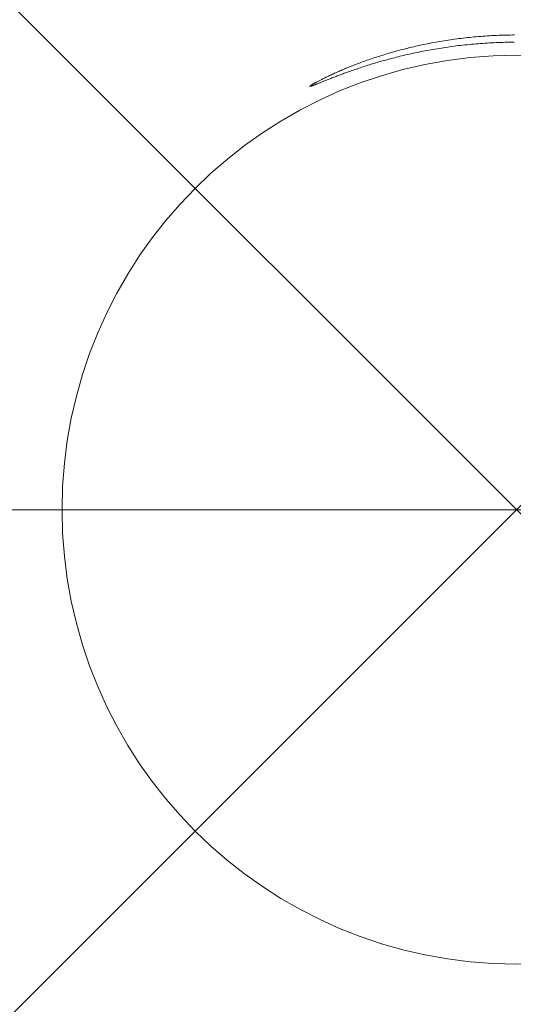
# Model space of a CAD drawing. Units: millimetres. Extents: x -2001 to 1999, y -1385 to 1385.
# Drawn here: x -1084 to -1059, y 843 to 892 of the extents above; entities that cross this region are included whole.
import ezdxf

# ---------------------------------------------------------------- set-up
doc = ezdxf.new("R2010")
doc.units = ezdxf.units.MM
doc.header["$LTSCALE"] = 10
doc.linetypes.add('JWW_CENTERX2', pattern=[27.093333, 22.013333, -1.693333, 1.693333, -1.693333])
doc.layers.add('06仕上投影', color=7, linetype='Continuous')
doc.layers.add('CENTER', color=7, linetype='Continuous')

msp = doc.modelspace()

# ---------------------------------------------------------------- linework, layer by layer
at = {"layer": '06仕上投影', "color": 4, "linetype": 'Continuous', "lineweight": 5}
for p, q in [((-1062.907, 890.928), (-1062.803, 890.944)), ((-1062.803, 890.944), (-1062.699, 890.96)), ((-1062.699, 890.96), (-1062.594, 890.976)), ((-1062.594, 890.976), (-1062.489, 890.991)), ((-1062.489, 890.991), (-1062.384, 891.006)), ((-1062.384, 891.006), (-1062.278, 891.02)), ((-1062.278, 891.02), (-1062.172, 891.034)), ((-1062.172, 891.034), (-1062.065, 891.047)), ((-1062.065, 891.047), (-1061.958, 891.06)), ((-1061.958, 891.06), (-1061.85, 891.073)), ((-1061.85, 891.073), (-1061.743, 891.084)), ((-1061.743, 891.084), (-1061.634, 891.096)), ((-1061.634, 891.096), (-1061.525, 891.107)), ((-1061.525, 891.107), (-1061.416, 891.117)), ((-1061.416, 891.117), (-1061.307, 891.127)), ((-1061.307, 891.127), (-1061.197, 891.137)), ((-1061.197, 891.137), (-1061.086, 891.146)), ((-1061.086, 891.146), (-1060.975, 891.154)), ((-1060.975, 891.154), (-1060.864, 891.162)), ((-1060.864, 891.162), (-1060.752, 891.169)), ((-1060.752, 891.169), (-1060.641, 891.176)), ((-1060.641, 891.176), (-1060.529, 891.183)), ((-1060.529, 891.183), (-1060.417, 891.188)), ((-1060.417, 891.188), (-1060.304, 891.194)), ((-1060.304, 891.194), (-1060.192, 891.198)), ((-1060.192, 891.198), (-1060.079, 891.202)), ((-1060.079, 891.202), (-1059.967, 891.206)), ((-1059.967, 891.206), (-1059.854, 891.209)), ((-1059.854, 891.209), (-1059.742, 891.212)), ((-1059.742, 891.212), (-1059.63, 891.213)), ((-1059.63, 891.213), (-1059.518, 891.215)), ((-1059.518, 891.215), (-1059.406, 891.215)), ((-1065.154, 890.446), (-1065.064, 890.47)), ((-1065.064, 890.47), (-1064.973, 890.494)), ((-1064.973, 890.494), (-1064.881, 890.517)), ((-1064.881, 890.517), (-1064.788, 890.541)), ((-1064.788, 890.541), (-1064.695, 890.564)), ((-1064.695, 890.564), (-1064.601, 890.587)), ((-1064.601, 890.587), (-1064.506, 890.61)), ((-1064.506, 890.61), (-1064.41, 890.632)), ((-1064.41, 890.632), (-1064.314, 890.654)), ((-1064.314, 890.654), (-1064.217, 890.676)), ((-1064.217, 890.676), (-1064.119, 890.698)), ((-1064.119, 890.698), (-1064.021, 890.719)), ((-1064.021, 890.719), (-1063.923, 890.74)), ((-1063.923, 890.74), (-1063.823, 890.76)), ((-1063.823, 890.76), (-1063.723, 890.78)), ((-1063.653, 890.464), (-1063.753, 890.446)), ((-1063.723, 890.78), (-1063.623, 890.8)), ((-1063.552, 890.483), (-1063.653, 890.464)), ((-1063.623, 890.8), (-1063.522, 890.82)), ((-1063.45, 890.501), (-1063.552, 890.483)), ((-1063.522, 890.82), (-1063.421, 890.839)), ((-1063.348, 890.518), (-1063.45, 890.501)), ((-1063.421, 890.839), (-1063.319, 890.857)), ((-1063.246, 890.535), (-1063.348, 890.518)), ((-1063.319, 890.857), (-1063.216, 890.876)), ((-1063.143, 890.552), (-1063.246, 890.535)), ((-1063.216, 890.876), (-1063.114, 890.893)), ((-1063.039, 890.568), (-1063.143, 890.552)), ((-1063.114, 890.893), (-1063.011, 890.911)), ((-1062.935, 890.584), (-1063.039, 890.568)), ((-1063.011, 890.911), (-1062.907, 890.928)), ((-1062.83, 890.6), (-1062.935, 890.584)), ((-1062.725, 890.615), (-1062.83, 890.6)), ((-1062.619, 890.63), (-1062.725, 890.615)), ((-1062.513, 890.644), (-1062.619, 890.63)), ((-1062.406, 890.658), (-1062.513, 890.644)), ((-1062.299, 890.672), (-1062.406, 890.658)), ((-1062.191, 890.685), (-1062.299, 890.672)), ((-1062.083, 890.698), (-1062.191, 890.685)), ((-1061.975, 890.71), (-1062.083, 890.698)), ((-1061.867, 890.722), (-1061.975, 890.71)), ((-1061.758, 890.733), (-1061.867, 890.722)), ((-1061.648, 890.744), (-1061.758, 890.733)), ((-1061.539, 890.755), (-1061.648, 890.744)), ((-1061.43, 890.765), (-1061.539, 890.755)), ((-1061.32, 890.774), (-1061.43, 890.765)), ((-1061.21, 890.783), (-1061.32, 890.774)), ((-1061.1, 890.791), (-1061.21, 890.783)), ((-1060.99, 890.799), (-1061.1, 890.791)), ((-1060.879, 890.807), (-1060.99, 890.799)), ((-1060.769, 890.814), (-1060.879, 890.807)), ((-1060.658, 890.82), (-1060.769, 890.814)), ((-1060.547, 890.826), (-1060.658, 890.82)), ((-1060.435, 890.832), (-1060.547, 890.826)), ((-1060.324, 890.837), (-1060.435, 890.832)), ((-1060.212, 890.841), (-1060.324, 890.837)), ((-1060.1, 890.845), (-1060.212, 890.841)), ((-1059.988, 890.848), (-1060.1, 890.845)), ((-1059.876, 890.851), (-1059.988, 890.848)), ((-1059.763, 890.854), (-1059.876, 890.851)), ((-1059.651, 890.855), (-1059.763, 890.854)), ((-1059.538, 890.857), (-1059.651, 890.855)), ((-1059.425, 890.858), (-1059.538, 890.857)), ((-1066.731, 889.957), (-1066.654, 889.984)), ((-1066.654, 889.984), (-1066.577, 890.011)), ((-1066.654, 889.984), (-1066.654, 889.984)), ((-1066.577, 890.011), (-1066.499, 890.037)), ((-1066.499, 890.037), (-1066.42, 890.064)), ((-1066.42, 890.064), (-1066.341, 890.09)), ((-1066.341, 890.09), (-1066.261, 890.117)), ((-1066.261, 890.117), (-1066.18, 890.143)), ((-1066.18, 890.143), (-1066.098, 890.169)), ((-1066.098, 890.169), (-1066.016, 890.195)), ((-1066.016, 890.195), (-1065.933, 890.221)), ((-1065.933, 890.221), (-1065.849, 890.246)), ((-1065.8, 889.973), (-1065.884, 889.949)), ((-1065.849, 890.246), (-1065.765, 890.272)), ((-1065.714, 889.996), (-1065.8, 889.973)), ((-1065.765, 890.272), (-1065.68, 890.297)), ((-1065.628, 890.02), (-1065.714, 889.996)), ((-1065.68, 890.297), (-1065.594, 890.323)), ((-1065.541, 890.043), (-1065.628, 890.02)), ((-1065.594, 890.323), (-1065.508, 890.348)), ((-1065.453, 890.066), (-1065.541, 890.043)), ((-1065.508, 890.348), (-1065.42, 890.372)), ((-1065.364, 890.089), (-1065.453, 890.066)), ((-1065.42, 890.372), (-1065.332, 890.397)), ((-1065.275, 890.111), (-1065.364, 890.089)), ((-1065.332, 890.397), (-1065.244, 890.422)), ((-1065.185, 890.134), (-1065.275, 890.111)), ((-1065.244, 890.422), (-1065.154, 890.446)), ((-1065.094, 890.156), (-1065.185, 890.134)), ((-1065.002, 890.179), (-1065.094, 890.156)), ((-1064.91, 890.201), (-1065.002, 890.179)), ((-1064.817, 890.222), (-1064.91, 890.201)), ((-1064.724, 890.244), (-1064.817, 890.222)), ((-1064.63, 890.265), (-1064.724, 890.244)), ((-1064.535, 890.287), (-1064.63, 890.265)), ((-1064.439, 890.307), (-1064.535, 890.287)), ((-1064.343, 890.328), (-1064.439, 890.307)), ((-1064.246, 890.348), (-1064.343, 890.328)), ((-1064.149, 890.369), (-1064.246, 890.348)), ((-1064.051, 890.388), (-1064.149, 890.369)), ((-1063.952, 890.408), (-1064.051, 890.388)), ((-1063.853, 890.427), (-1063.952, 890.408)), ((-1063.753, 890.446), (-1063.853, 890.427)), ((-1068.009, 889.459), (-1067.951, 889.484)), ((-1067.951, 889.484), (-1067.891, 889.509)), ((-1067.891, 889.509), (-1067.831, 889.535)), ((-1067.831, 889.535), (-1067.769, 889.56)), ((-1067.769, 889.56), (-1067.707, 889.586)), ((-1067.707, 889.586), (-1067.643, 889.612)), ((-1067.643, 889.612), (-1067.579, 889.638)), ((-1067.579, 889.638), (-1067.513, 889.664)), ((-1067.513, 889.664), (-1067.447, 889.69)), ((-1067.447, 889.69), (-1067.379, 889.717)), ((-1067.337, 889.496), (-1067.405, 889.473)), ((-1067.379, 889.717), (-1067.311, 889.743)), ((-1067.269, 889.52), (-1067.337, 889.496)), ((-1067.311, 889.743), (-1067.241, 889.77)), ((-1067.199, 889.543), (-1067.269, 889.52)), ((-1067.241, 889.77), (-1067.171, 889.796)), ((-1067.128, 889.567), (-1067.199, 889.543)), ((-1067.171, 889.796), (-1067.1, 889.823)), ((-1067.057, 889.591), (-1067.128, 889.567)), ((-1067.1, 889.823), (-1067.028, 889.85)), ((-1066.984, 889.615), (-1067.057, 889.591)), ((-1067.028, 889.85), (-1066.955, 889.877)), ((-1066.911, 889.639), (-1066.984, 889.615)), ((-1066.955, 889.877), (-1066.881, 889.904)), ((-1066.837, 889.663), (-1066.911, 889.639)), ((-1066.881, 889.904), (-1066.806, 889.93)), ((-1066.762, 889.687), (-1066.837, 889.663)), ((-1066.806, 889.93), (-1066.731, 889.957)), ((-1066.687, 889.711), (-1066.762, 889.687)), ((-1066.61, 889.735), (-1066.687, 889.711)), ((-1066.533, 889.759), (-1066.61, 889.735)), ((-1066.455, 889.783), (-1066.533, 889.759)), ((-1066.376, 889.807), (-1066.455, 889.783)), ((-1066.296, 889.831), (-1066.376, 889.807)), ((-1066.215, 889.855), (-1066.296, 889.831)), ((-1066.134, 889.878), (-1066.215, 889.855)), ((-1066.052, 889.902), (-1066.134, 889.878)), ((-1065.968, 889.926), (-1066.052, 889.902)), ((-1065.884, 889.949), (-1065.968, 889.926)), ((-1069.039, 888.977), (-1069.003, 888.995)), ((-1069.003, 888.995), (-1068.966, 889.014)), ((-1068.966, 889.014), (-1068.928, 889.033)), ((-1068.928, 889.033), (-1068.889, 889.053)), ((-1068.889, 889.053), (-1068.849, 889.073)), ((-1068.849, 889.073), (-1068.808, 889.093)), ((-1068.808, 889.093), (-1068.766, 889.114)), ((-1068.766, 889.114), (-1068.722, 889.135)), ((-1068.7, 888.989), (-1068.744, 888.971)), ((-1068.722, 889.135), (-1068.678, 889.156)), ((-1068.655, 889.007), (-1068.7, 888.989)), ((-1068.678, 889.156), (-1068.633, 889.178)), ((-1068.609, 889.025), (-1068.655, 889.007)), ((-1068.633, 889.178), (-1068.586, 889.2)), ((-1068.562, 889.043), (-1068.609, 889.025)), ((-1068.586, 889.2), (-1068.539, 889.222)), ((-1068.514, 889.062), (-1068.562, 889.043)), ((-1068.539, 889.222), (-1068.49, 889.244)), ((-1068.465, 889.081), (-1068.514, 889.062)), ((-1068.49, 889.244), (-1068.441, 889.267)), ((-1068.414, 889.101), (-1068.465, 889.081)), ((-1068.441, 889.267), (-1068.39, 889.29)), ((-1068.363, 889.121), (-1068.414, 889.101)), ((-1068.39, 889.29), (-1068.339, 889.314)), ((-1068.311, 889.141), (-1068.363, 889.121)), ((-1068.339, 889.314), (-1068.286, 889.337)), ((-1068.257, 889.161), (-1068.311, 889.141)), ((-1068.286, 889.337), (-1068.233, 889.361)), ((-1068.203, 889.182), (-1068.257, 889.161)), ((-1068.233, 889.361), (-1068.178, 889.385)), ((-1068.147, 889.203), (-1068.203, 889.182)), ((-1068.178, 889.385), (-1068.123, 889.41)), ((-1068.091, 889.224), (-1068.147, 889.203)), ((-1068.123, 889.41), (-1068.067, 889.434)), ((-1068.033, 889.246), (-1068.091, 889.224)), ((-1068.067, 889.434), (-1068.009, 889.459)), ((-1067.975, 889.268), (-1068.033, 889.246)), ((-1067.915, 889.29), (-1067.975, 889.268)), ((-1067.855, 889.312), (-1067.915, 889.29)), ((-1067.794, 889.334), (-1067.855, 889.312)), ((-1067.731, 889.357), (-1067.794, 889.334)), ((-1067.668, 889.38), (-1067.731, 889.357)), ((-1067.604, 889.403), (-1067.668, 889.38)), ((-1067.539, 889.426), (-1067.604, 889.403)), ((-1067.472, 889.449), (-1067.539, 889.426)), ((-1067.405, 889.473), (-1067.472, 889.449)), ((-1069.559, 888.67), (-1069.558, 888.673)), ((-1069.558, 888.668), (-1069.559, 888.67)), ((-1069.558, 888.673), (-1069.555, 888.676)), ((-1069.557, 888.666), (-1069.558, 888.668)), ((-1069.554, 888.666), (-1069.557, 888.666)), ((-1069.555, 888.676), (-1069.552, 888.68)), ((-1069.55, 888.665), (-1069.554, 888.666)), ((-1069.552, 888.68), (-1069.547, 888.684)), ((-1069.545, 888.666), (-1069.55, 888.665)), ((-1069.547, 888.684), (-1069.541, 888.689)), ((-1069.538, 888.667), (-1069.545, 888.666)), ((-1069.541, 888.689), (-1069.534, 888.695)), ((-1069.531, 888.668), (-1069.538, 888.667)), ((-1069.534, 888.695), (-1069.526, 888.701)), ((-1069.522, 888.67), (-1069.531, 888.668)), ((-1069.526, 888.701), (-1069.516, 888.708)), ((-1069.512, 888.673), (-1069.522, 888.67)), ((-1069.516, 888.708), (-1069.505, 888.716)), ((-1069.501, 888.677), (-1069.512, 888.673)), ((-1069.505, 888.716), (-1069.493, 888.724)), ((-1069.488, 888.68), (-1069.501, 888.677)), ((-1069.493, 888.724), (-1069.48, 888.732)), ((-1069.474, 888.685), (-1069.488, 888.68)), ((-1069.48, 888.732), (-1069.466, 888.741)), ((-1069.459, 888.69), (-1069.474, 888.685)), ((-1069.466, 888.741), (-1069.45, 888.751)), ((-1069.443, 888.696), (-1069.459, 888.69)), ((-1069.45, 888.751), (-1069.433, 888.761)), ((-1069.426, 888.702), (-1069.443, 888.696)), ((-1069.433, 888.761), (-1069.415, 888.772)), ((-1069.407, 888.709), (-1069.426, 888.702)), ((-1069.415, 888.772), (-1069.396, 888.783)), ((-1069.388, 888.716), (-1069.407, 888.709)), ((-1069.396, 888.783), (-1069.375, 888.795)), ((-1069.367, 888.724), (-1069.388, 888.716)), ((-1069.375, 888.795), (-1069.354, 888.807)), ((-1069.344, 888.732), (-1069.367, 888.724)), ((-1069.354, 888.807), (-1069.331, 888.82)), ((-1069.321, 888.741), (-1069.344, 888.732)), ((-1069.331, 888.82), (-1069.307, 888.834)), ((-1069.296, 888.751), (-1069.321, 888.741)), ((-1069.307, 888.834), (-1069.282, 888.848)), ((-1069.27, 888.761), (-1069.296, 888.751)), ((-1069.282, 888.848), (-1069.256, 888.862)), ((-1069.243, 888.772), (-1069.27, 888.761)), ((-1069.256, 888.862), (-1069.228, 888.877)), ((-1069.215, 888.783), (-1069.243, 888.772)), ((-1069.228, 888.877), (-1069.199, 888.893)), ((-1069.186, 888.795), (-1069.215, 888.783)), ((-1069.199, 888.893), (-1069.17, 888.909)), ((-1069.155, 888.807), (-1069.186, 888.795)), ((-1069.17, 888.909), (-1069.139, 888.925)), ((-1069.123, 888.82), (-1069.155, 888.807)), ((-1069.139, 888.925), (-1069.106, 888.942)), ((-1069.09, 888.833), (-1069.123, 888.82)), ((-1069.106, 888.942), (-1069.073, 888.959)), ((-1069.056, 888.846), (-1069.09, 888.833)), ((-1069.073, 888.959), (-1069.039, 888.977)), ((-1069.021, 888.861), (-1069.056, 888.846)), ((-1068.984, 888.875), (-1069.021, 888.861)), ((-1068.947, 888.89), (-1068.984, 888.875)), ((-1068.908, 888.906), (-1068.947, 888.89)), ((-1068.869, 888.921), (-1068.908, 888.906)), ((-1068.828, 888.938), (-1068.869, 888.921)), ((-1068.786, 888.954), (-1068.828, 888.938)), ((-1068.744, 888.971), (-1068.786, 888.954))]:
    msp.add_line(p, q, dxfattribs=at)
for radius in [50, 22.544]:
    msp.add_circle((-1059.309, 867.664), radius, dxfattribs=at)
at = {"layer": 'CENTER', "color": 1, "linetype": 'JWW_CENTERX2', "lineweight": 9}
for p, q in [((-1133.554, 793.419), (-985.064, 941.909)), ((-985.064, 793.419), (-1133.554, 941.909)), ((-1164.307, 867.664), (-954.311, 867.664))]:
    msp.add_line(p, q, dxfattribs=at)

doc.saveas('drawing.dxf')
